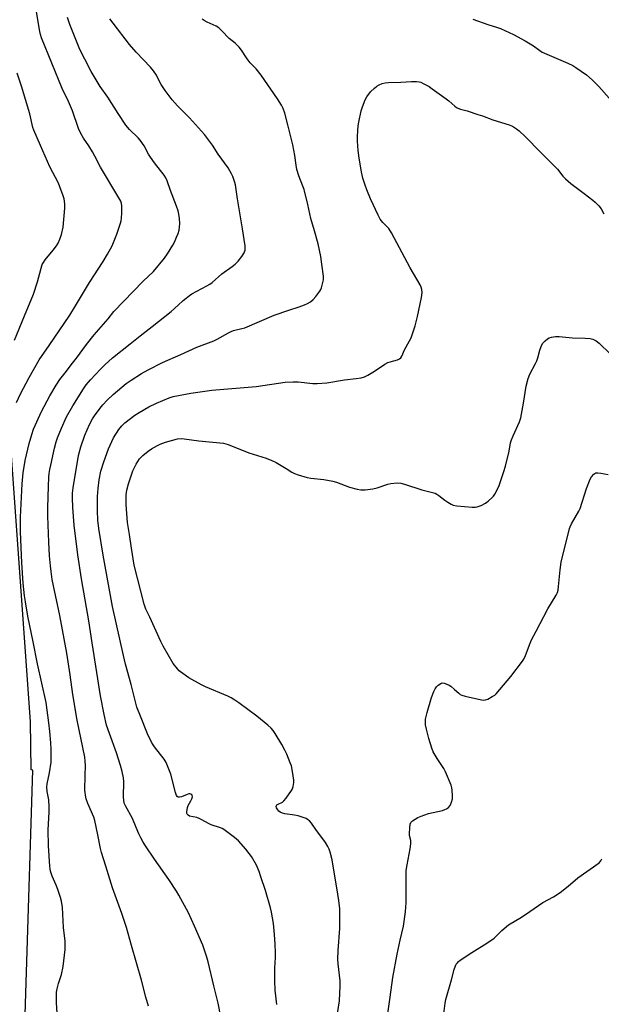
# Model space of a CAD drawing. Units: inches. Extents: x 1183771 to 1189771, y 557456 to 561457.
# Drawn here: x 1187619 to 1187889, y 559066 to 559524 of the extents above; entities that cross this region are included whole.
import ezdxf

# ---------------------------------------------------------------- set-up
doc = ezdxf.new("R2010")
doc.units = ezdxf.units.IN
doc.header["$MEASUREMENT"] = 0
doc.layers.add('NTRL-Pasture Land', color=2, linetype='Continuous')
doc.layers.add('Undefined', color=1, linetype='Continuous')

msp = doc.modelspace()

# ---------------------------------------------------------------- linework, layer by layer
at = {"layer": 'NTRL-Pasture Land'}
msp.add_lwpolyline([(1187971.23, 559159.83), (1187893, 558525.91), (1187700.71, 558566.5), (1187678.76, 558600.21), (1187615.1, 558714.13), (1187616.01, 558893.46), (1187624.81, 559175.04), (1187624.09, 559175.15), (1187623.73, 559197.68), (1187594.37, 559607.45), (1187588.69, 559659.68), (1187596.8, 559733.84), (1187670.14, 559784.61), (1187844.78, 559690.69), (1187973.54, 559603.69), (1187985.19, 559602), (1187999.53, 559365.41), (1187984.97, 559251.41)], close=True, dxfattribs=at)
at = {"layer": 'Undefined'}
for points, elevation in [([(1187617.27, 559345.84), (1187619.22, 559349.98), (1187623.15, 559357.55), (1187627.81, 559365.75), (1187632.48, 559372.44), (1187642.07, 559386.53), (1187644.71, 559390.78), (1187651.23, 559401.62), (1187657.56, 559411.33), (1187659.59, 559414.75), (1187661.67, 559418.74), (1187663.86, 559424.03), (1187664.53, 559425.92), (1187665.56, 559429.24), (1187665.85, 559430.36), (1187666.01, 559431.49), (1187666.2, 559434.06), (1187666.18, 559437.19), (1187666.08, 559438.31), (1187665.72, 559439.45), (1187664.89, 559440.99), (1187656.38, 559455.31), (1187653.75, 559460.29), (1187652.61, 559462.28), (1187650.82, 559465.22), (1187648.39, 559468.67), (1187647.06, 559471.18), (1187646.15, 559473.26), (1187643.32, 559481.46), (1187641.39, 559485.76), (1187638.55, 559491.78), (1187628.88, 559515.35), (1187628.41, 559516.87), (1187628.11, 559518.23), (1187626.31, 559529.31)], 328), ([(1187636.19, 559062.15), (1187635.89, 559066.93), (1187635.81, 559070.47), (1187635.86, 559071.93), (1187636.13, 559073.38), (1187636.79, 559075.97), (1187638.14, 559080.16), (1187638.97, 559083.88), (1187639.91, 559091.77), (1187639.94, 559093.25), (1187639.86, 559095.62), (1187639.19, 559102.01), (1187638.61, 559111.26), (1187638.22, 559114.16), (1187637.79, 559115.88), (1187636.57, 559119.56), (1187635.71, 559121.69), (1187633.85, 559125.84), (1187633.16, 559128.09), (1187632.92, 559129.25), (1187632.79, 559130.4), (1187632.16, 559139.82), (1187632.03, 559147.39), (1187632.46, 559155.6), (1187632.47, 559157.96), (1187632.31, 559161.21), (1187631.56, 559165.19), (1187631.41, 559167.22), (1187631.58, 559168.65), (1187632.66, 559173.79), (1187633.45, 559178.75), (1187633.39, 559184.6), (1187633.18, 559187.78), (1187632.74, 559192.96), (1187632.29, 559197.11), (1187631.05, 559206.42), (1187627.04, 559224.48), (1187625.03, 559234.71), (1187622.54, 559246.57), (1187621.43, 559253.23), (1187621, 559256.13), (1187620.38, 559261.87), (1187619.71, 559271.33), (1187619.16, 559285.77), (1187619.12, 559292.66), (1187619.88, 559308.11), (1187620.4, 559313.14), (1187621.39, 559318.87), (1187623.22, 559326.79), (1187624.37, 559330.99), (1187625.22, 559333.45), (1187628.98, 559341.72), (1187632.83, 559348.96), (1187635.76, 559354.01), (1187637.5, 559356.53), (1187640.54, 559360.46), (1187642.68, 559363.41), (1187645.11, 559366.5), (1187649.85, 559372.84), (1187653.38, 559377.27), (1187659.85, 559384.78), (1187662.57, 559388.19), (1187676.15, 559402.3), (1187680.87, 559406.79), (1187686.13, 559413.02), (1187687.45, 559414.97), (1187689.92, 559419.01), (1187690.63, 559420.31), (1187691.7, 559422.74), (1187692.33, 559424.37), (1187692.8, 559425.99), (1187693.03, 559427.33), (1187693.12, 559428.99), (1187692.95, 559431.33), (1187692.74, 559433.36), (1187692.37, 559434.97), (1187691.67, 559437.1), (1187688.77, 559444.46), (1187687.3, 559448.89), (1187686.62, 559450.34), (1187685.84, 559451.53), (1187681.44, 559457.17), (1187679.55, 559459.84), (1187678.6, 559461.35), (1187676.58, 559465.19), (1187674.81, 559467.79), (1187673.85, 559468.88), (1187669.83, 559472.79), (1187668.1, 559474.82), (1187664.58, 559480.19), (1187659.76, 559487.83), (1187656.13, 559492.66), (1187652.02, 559499.7), (1187648.97, 559505.41), (1187646.71, 559509.87), (1187645.72, 559512.19), (1187642.05, 559521.51), (1187640.91, 559524.78)], 330), ([(1187678.66, 559065.45), (1187677.41, 559069.65), (1187675.33, 559077.47), (1187670.65, 559093.62), (1187668.36, 559101.88), (1187666.16, 559108.44), (1187661.83, 559120.44), (1187658.79, 559130.37), (1187656.72, 559136.74), (1187656.26, 559138.63), (1187655.13, 559145.01), (1187653.76, 559151.67), (1187653.17, 559153.28), (1187650.47, 559159.57), (1187649.69, 559161.79), (1187649.3, 559163.41), (1187649.12, 559164.74), (1187649.08, 559165.75), (1187649.27, 559172.65), (1187649.28, 559177.25), (1187649.17, 559179.3), (1187648.98, 559181.06), (1187645.55, 559198.33), (1187643.45, 559210.17), (1187642.29, 559219.4), (1187640.72, 559229.49), (1187637.45, 559246.88), (1187634.45, 559260.65), (1187633.92, 559263.7), (1187633.42, 559267.42), (1187633.11, 559270), (1187632.68, 559274.71), (1187632.24, 559280.94), (1187631.85, 559293), (1187631.82, 559297.06), (1187632.11, 559306.86), (1187632.34, 559311.2), (1187632.5, 559312.87), (1187632.78, 559314.74), (1187633.2, 559316.79), (1187634.93, 559324.62), (1187635.7, 559327.63), (1187636.34, 559329.48), (1187638.17, 559334.02), (1187640.55, 559339.25), (1187643.45, 559344.29), (1187648.37, 559352.22), (1187649.72, 559354.13), (1187651.64, 559356.37), (1187656.32, 559361.39), (1187658.37, 559363.43), (1187661.95, 559366.7), (1187670.04, 559373.09), (1187674.75, 559376.93), (1187680.28, 559381.17), (1187689.09, 559388.24), (1187692.43, 559391.1), (1187694.68, 559393.22), (1187696.05, 559394.38), (1187697.7, 559395.68), (1187698.69, 559396.32), (1187705.7, 559400.05), (1187707.15, 559400.92), (1187708.17, 559401.7), (1187712.75, 559405.67), (1187717.54, 559409.15), (1187718.88, 559410.21), (1187720.32, 559411.62), (1187722.03, 559413.67), (1187723.06, 559415.41), (1187723.28, 559415.93), (1187723.46, 559416.71), (1187723.54, 559417.77), (1187723.49, 559418.65), (1187722.35, 559426.59), (1187719.9, 559440.52), (1187718.99, 559446.97), (1187718.76, 559448.09), (1187718.33, 559449.51), (1187717.81, 559450.89), (1187717.19, 559452.17), (1187715.6, 559454.85), (1187711.04, 559461.23), (1187708.29, 559465.38), (1187704.59, 559470.34), (1187697.72, 559478.21), (1187692.02, 559483.73), (1187689.62, 559486.5), (1187686.42, 559490.89), (1187684.53, 559493.68), (1187683.71, 559495.06), (1187682.27, 559498.02), (1187680.93, 559500.05), (1187679.59, 559501.62), (1187672.89, 559508.72), (1187669.81, 559512.27), (1187662.21, 559522.07), (1187660.73, 559524.14)], 332), ([(1187712.28, 559060.44), (1187710.97, 559066.75), (1187708.9, 559074.92), (1187706.4, 559086), (1187705.76, 559088.21), (1187703.81, 559093.67), (1187700.04, 559102.58), (1187697.15, 559108.76), (1187692.68, 559117.03), (1187691.63, 559118.8), (1187688.04, 559124.26), (1187681.35, 559133.74), (1187677.19, 559139.92), (1187676.11, 559141.66), (1187675, 559143.66), (1187674.13, 559145.52), (1187672.83, 559148.46), (1187671.13, 559152.67), (1187667.87, 559158.44), (1187667.34, 559159.71), (1187667.1, 559161.08), (1187667, 559162.49), (1187667.19, 559169.78), (1187666.95, 559171.55), (1187666.42, 559174.47), (1187665.64, 559177.22), (1187663.71, 559183.16), (1187660.5, 559192.07), (1187659.18, 559195.96), (1187657.95, 559200.99), (1187656.28, 559209.61), (1187652.42, 559234.16), (1187650.96, 559244.39), (1187647.45, 559264), (1187645.71, 559275.14), (1187644.1, 559288.89), (1187643.43, 559297.08), (1187643.3, 559301.52), (1187643.35, 559303.77), (1187643.56, 559306.28), (1187646.07, 559321.3), (1187647.11, 559325.34), (1187649.06, 559330.76), (1187651.19, 559335.72), (1187652.59, 559338.26), (1187653.53, 559339.73), (1187656.13, 559343.26), (1187657.44, 559344.83), (1187659.43, 559346.98), (1187662.24, 559349.59), (1187668.26, 559354.65), (1187670.59, 559356.32), (1187675.39, 559359.31), (1187678.44, 559361.08), (1187685.11, 559364.48), (1187693.66, 559368.23), (1187701.03, 559371.59), (1187708.97, 559374.56), (1187710.46, 559375.3), (1187715.72, 559378.24), (1187716.98, 559378.86), (1187718.17, 559379.27), (1187722.02, 559380.22), (1187723.39, 559380.65), (1187736.93, 559386.42), (1187743.8, 559388.85), (1187748.66, 559390.31), (1187751.17, 559391.22), (1187752.52, 559391.82), (1187753.9, 559392.7), (1187755.17, 559393.73), (1187756.3, 559395.08), (1187758.21, 559397.69), (1187758.64, 559398.44), (1187758.96, 559399.24), (1187759.9, 559402.87), (1187759.97, 559403.72), (1187759.93, 559404.59), (1187759.21, 559410.12), (1187758.63, 559413.79), (1187757.39, 559419.65), (1187755.82, 559425.7), (1187754.09, 559431.4), (1187752.64, 559437.94), (1187750.94, 559444.83), (1187750.4, 559446.41), (1187748.51, 559451.25), (1187747.57, 559454.08), (1187747.2, 559456.11), (1187746.59, 559460.64), (1187745.66, 559465.63), (1187743.35, 559474.9), (1187741.9, 559480.26), (1187741.16, 559482.5), (1187740.4, 559484.06), (1187738.62, 559486.98), (1187730.94, 559498.04), (1187728.62, 559500.9), (1187725.92, 559503.71), (1187724.9, 559504.92), (1187724.1, 559506.04), (1187721.9, 559509.6), (1187720.78, 559510.96), (1187718.88, 559512.8), (1187716.08, 559515.06), (1187712.73, 559518.63), (1187711.25, 559519.94), (1187710.1, 559520.72), (1187705.86, 559522.68), (1187704.53, 559523.37), (1187703.53, 559523.99)], 334), ([(1187829.36, 559524.04), (1187836.35, 559521.55), (1187840.81, 559520.13), (1187842.11, 559519.64), (1187848.24, 559516.94), (1187853.7, 559513.94), (1187857.44, 559511.67), (1187860.48, 559509.4), (1187861.59, 559508.72), (1187873.5, 559503.58), (1187875.76, 559502.48), (1187877.24, 559501.61), (1187882.15, 559498.19), (1187884.82, 559495.83), (1187887.83, 559492.79), (1187892.67, 559487.37)], 334), ([(1187616.39, 559374.79), (1187620.97, 559386.19), (1187625.16, 559396.29), (1187627.11, 559401.89), (1187628.75, 559408.38), (1187629.26, 559409.96), (1187629.8, 559410.9), (1187630.66, 559412.1), (1187634.32, 559416.62), (1187635.86, 559418.75), (1187636.64, 559419.97), (1187637.49, 559421.79), (1187638.25, 559423.96), (1187638.9, 559427.37), (1187639.73, 559436.19), (1187639.75, 559438.24), (1187639.46, 559440.55), (1187639.02, 559441.96), (1187637.46, 559446.14), (1187636.75, 559447.74), (1187632.78, 559455.41), (1187628.48, 559465.33), (1187625.31, 559472.37), (1187624.92, 559473.71), (1187623.44, 559480.04), (1187619.66, 559492.84), (1187617.62, 559498.96)], 326), ([(1187738.19, 559066.23), (1187737.41, 559072.9), (1187737.3, 559077.21), (1187737.39, 559083.1), (1187737.61, 559087.94), (1187737.6, 559090.18), (1187737.48, 559094.18), (1187737.22, 559098.71), (1187736.69, 559103.75), (1187735.7, 559109.04), (1187735.24, 559111.08), (1187732.92, 559119.12), (1187730.83, 559125.53), (1187729.97, 559128), (1187728.75, 559130.86), (1187726.42, 559134.9), (1187725.42, 559136.34), (1187723.79, 559138.41), (1187720.38, 559142.15), (1187718.64, 559143.69), (1187713.64, 559147.5), (1187712.87, 559147.93), (1187712.06, 559148.25), (1187707.74, 559149.66), (1187706.45, 559150.32), (1187703.44, 559152.05), (1187702.22, 559152.64), (1187701.02, 559153.03), (1187697.73, 559153.75), (1187697.02, 559154.1), (1187696.56, 559154.55), (1187696.39, 559154.96), (1187696.36, 559155.72), (1187696.71, 559157.64), (1187697.09, 559158.7), (1187698.33, 559160.73), (1187698.81, 559161.73), (1187699.08, 559162.69), (1187698.97, 559163.33), (1187698.68, 559163.69), (1187698.3, 559163.96), (1187697.85, 559164.1), (1187697.34, 559164.07), (1187696.52, 559163.81), (1187694.02, 559162.7), (1187693.02, 559162.45), (1187692.35, 559162.58), (1187691.96, 559162.88), (1187691.64, 559163.29), (1187691.14, 559164.62), (1187688.95, 559173.18), (1187688.35, 559174.82), (1187686.78, 559178.56), (1187685.94, 559180.09), (1187681.41, 559185.92), (1187680.77, 559186.88), (1187680.07, 559188.14), (1187678.13, 559191.98), (1187674.87, 559200.15), (1187673.13, 559204.29), (1187670.55, 559214.82), (1187668, 559224.3), (1187667.02, 559228.33), (1187661.9, 559251.04), (1187657.55, 559274.99), (1187655.5, 559287.38), (1187655.06, 559291.29), (1187654.86, 559295.61), (1187654.87, 559300.29), (1187654.96, 559302.28), (1187655.28, 559306), (1187655.75, 559310), (1187656.49, 559313.92), (1187657.82, 559318.3), (1187660.1, 559324.33), (1187662.42, 559329.4), (1187664.8, 559333.29), (1187666.24, 559335), (1187667.66, 559336.37), (1187672.28, 559339.97), (1187674.23, 559341.29), (1187678.85, 559343.82), (1187682.26, 559345.5), (1187688.2, 559348.08), (1187690.05, 559348.73), (1187698.3, 559350.2), (1187708.08, 559351.66), (1187728.7, 559353.37), (1187742.04, 559355.36), (1187745.83, 559355.52), (1187748.15, 559355.53), (1187754.95, 559354.68), (1187756.99, 559354.66), (1187761.4, 559354.99), (1187769.68, 559356.43), (1187775.08, 559356.98), (1187777.36, 559357.31), (1187779.01, 559357.74), (1187780.57, 559358.56), (1187783.63, 559360.38), (1187788.5, 559363.69), (1187789.74, 559364.44), (1187790.83, 559364.84), (1187794.24, 559365.69), (1187795.22, 559366.18), (1187795.82, 559366.7), (1187796.26, 559367.41), (1187797.57, 559370.33), (1187800.6, 559375.95), (1187802.45, 559381.45), (1187803.67, 559385.91), (1187805.39, 559394.68), (1187805.75, 559397.04), (1187805.64, 559398.43), (1187805.38, 559399.51), (1187804.91, 559400.56), (1187800.22, 559408.49), (1187791.53, 559424.69), (1187790.26, 559426.71), (1187787.51, 559429.46), (1187786.23, 559431.04), (1187785.28, 559432.86), (1187781.69, 559440.47), (1187780.03, 559444.67), (1187779.28, 559446.82), (1187778.26, 559450.1), (1187777.59, 559453), (1187776.44, 559459.35), (1187775.97, 559462.9), (1187775.65, 559467.34), (1187775.66, 559469.7), (1187776.05, 559474.42), (1187776.27, 559476.18), (1187777.48, 559481.34), (1187778.05, 559483.29), (1187779.31, 559486.45), (1187780.09, 559487.95), (1187781.79, 559490.18), (1187783.68, 559491.95), (1187784.78, 559492.88), (1187785.72, 559493.51), (1187787.25, 559494.16), (1187788.6, 559494.49), (1187790.09, 559494.58), (1187795.78, 559494.66), (1187800.77, 559495.02), (1187803.16, 559495.02), (1187804.33, 559494.91), (1187805.14, 559494.67), (1187806.17, 559494.18), (1187808.95, 559492.64), (1187810.44, 559491.69), (1187816.99, 559486.97), (1187818.15, 559486.04), (1187821.02, 559483.5), (1187821.72, 559482.98), (1187822.4, 559482.59), (1187823.64, 559482.11), (1187826.62, 559481.36), (1187831.63, 559479.77), (1187833.84, 559479.03), (1187838.67, 559477.19), (1187846.21, 559474.89), (1187847.73, 559474.21), (1187849.66, 559473.09), (1187850.78, 559472.17), (1187853.75, 559469.28), (1187860.52, 559462.39), (1187867.41, 559455.59), (1187868.57, 559454.3), (1187871.07, 559451.09), (1187872.31, 559449.83), (1187874.78, 559447.7), (1187880.98, 559443), (1187885.13, 559439.97), (1187886.2, 559438.98), (1187887.8, 559437.2), (1187888.91, 559435.8), (1187890.21, 559433.58)], 336), ([(1187766.11, 559059.98), (1187767.33, 559067.84), (1187767.65, 559074.81), (1187767.6, 559077.14), (1187766.7, 559085.07), (1187766.61, 559087.13), (1187766.68, 559091.25), (1187767.52, 559101.56), (1187767.54, 559110.57), (1187767.09, 559114.5), (1187766.53, 559117.51), (1187765.99, 559121.35), (1187764.33, 559131.41), (1187763.9, 559133.46), (1187763.03, 559136.94), (1187762.53, 559138.33), (1187761.89, 559139.66), (1187760.84, 559141.46), (1187759.69, 559143.12), (1187756.63, 559147.02), (1187754.32, 559150.41), (1187753.39, 559151.47), (1187752.56, 559152.18), (1187751.82, 559152.59), (1187748.16, 559153.76), (1187746.43, 559154.15), (1187742, 559154.7), (1187740.89, 559155.02), (1187739.87, 559155.5), (1187739.18, 559155.98), (1187738.65, 559156.58), (1187738.12, 559157.5), (1187737.95, 559158.19), (1187738.02, 559158.56), (1187738.22, 559158.89), (1187738.81, 559159.33), (1187740.81, 559160.25), (1187741.47, 559160.77), (1187742.56, 559162.1), (1187745.09, 559165.63), (1187745.5, 559166.38), (1187745.8, 559167.43), (1187746.11, 559169.35), (1187746.14, 559170.47), (1187745.52, 559174.5), (1187745, 559177.07), (1187744.51, 559178.44), (1187742.85, 559182.5), (1187742, 559184.35), (1187740.63, 559186.92), (1187737.45, 559192.1), (1187736.48, 559193.53), (1187735.55, 559194.56), (1187734.13, 559195.92), (1187728.9, 559200.13), (1187720.61, 559206.32), (1187718.7, 559207.63), (1187717, 559208.65), (1187715.43, 559209.43), (1187705.13, 559213.8), (1187703.27, 559214.68), (1187697.41, 559217.92), (1187693.43, 559220.73), (1187692.79, 559221.28), (1187692.02, 559222.13), (1187690.13, 559224.68), (1187685.47, 559232.68), (1187684.36, 559234.78), (1187679.28, 559246.16), (1187677.44, 559249.91), (1187676.6, 559252.21), (1187671.99, 559270.25), (1187670.7, 559278.18), (1187669.76, 559284.53), (1187668.82, 559290.08), (1187668.2, 559298.51), (1187668.29, 559302.91), (1187668.54, 559305.16), (1187669.27, 559308.1), (1187671.41, 559314.17), (1187672.83, 559317.3), (1187674.45, 559319.68), (1187675.19, 559320.55), (1187675.99, 559321.33), (1187678.5, 559323.35), (1187679.99, 559324.36), (1187682.76, 559325.91), (1187684.07, 559326.53), (1187686.56, 559327.44), (1187692.16, 559328.95), (1187693.83, 559329.12), (1187695.26, 559329.08), (1187702.01, 559328.15), (1187713.44, 559326.92), (1187714.49, 559326.71), (1187715.56, 559326.36), (1187725.19, 559322.5), (1187733.24, 559319.96), (1187735.85, 559318.99), (1187737.91, 559317.95), (1187742.51, 559315.21), (1187745.17, 559313.54), (1187746.45, 559312.84), (1187748.1, 559312.24), (1187752.34, 559311.02), (1187754.05, 559310.73), (1187760.07, 559310.1), (1187764.27, 559309.37), (1187765.94, 559308.87), (1187772.04, 559306.56), (1187775.5, 559305.6), (1187777.24, 559305.26), (1187779.32, 559305.34), (1187782.88, 559305.76), (1187784.88, 559306.3), (1187789.83, 559307.93), (1187791.23, 559308.27), (1187794.12, 559308.5), (1187795.85, 559308.42), (1187797.57, 559307.95), (1187805.58, 559305.35), (1187810.51, 559304.13), (1187811.74, 559303.72), (1187812.62, 559303.29), (1187813.5, 559302.74), (1187816.26, 559300.57), (1187817.7, 559299.58), (1187819.18, 559298.66), (1187820.21, 559298.17), (1187821.92, 559297.87), (1187829.01, 559297.29), (1187830.47, 559297.23), (1187831.32, 559297.35), (1187833.16, 559298.07), (1187835.19, 559299.12), (1187836.36, 559300.01), (1187838.35, 559301.76), (1187838.94, 559302.39), (1187839.58, 559303.36), (1187840.96, 559305.96), (1187841.58, 559307.28), (1187843.7, 559313.8), (1187844.44, 559316.36), (1187846.24, 559323.33), (1187846.86, 559327.09), (1187847.25, 559328.61), (1187848, 559330.46), (1187850.95, 559336.95), (1187851.57, 559338.73), (1187851.94, 559340.45), (1187852.83, 559345.57), (1187854.08, 559353.51), (1187855.02, 559357.11), (1187855.72, 559359), (1187858.45, 559363.96), (1187859.08, 559365.26), (1187859.51, 559366.61), (1187860.39, 559370.27), (1187861.06, 559371.93), (1187861.74, 559373.25), (1187862.28, 559373.91), (1187862.91, 559374.5), (1187864.03, 559375.41), (1187864.74, 559375.87), (1187865.79, 559376.23), (1187867.75, 559376.5), (1187869.44, 559376.53), (1187875.59, 559375.87), (1187881.51, 559375.79), (1187883.77, 559375.56), (1187885.14, 559375.27), (1187886.66, 559374.52), (1187888.06, 559373.53), (1187893.04, 559368.57)], 338), ([(1187789.82, 559062.04), (1187790.97, 559069.61), (1187792.19, 559078.72), (1187794.21, 559089.57), (1187795.54, 559096.03), (1187797.04, 559102.55), (1187797.98, 559109.18), (1187798.36, 559113.51), (1187798.32, 559126.74), (1187798.38, 559128.48), (1187798.77, 559131.05), (1187800.25, 559138.54), (1187800.53, 559140.9), (1187800.49, 559142.37), (1187799.94, 559144.64), (1187799.85, 559145.51), (1187799.98, 559148.19), (1187800.19, 559149.93), (1187800.47, 559150.69), (1187800.82, 559151.1), (1187801.26, 559151.45), (1187803.82, 559152.99), (1187805.37, 559153.75), (1187808.74, 559154.93), (1187815.16, 559156.38), (1187816.29, 559156.71), (1187817.08, 559157.07), (1187818.01, 559157.75), (1187818.75, 559158.6), (1187819.43, 559160.13), (1187819.88, 559161.76), (1187819.93, 559163.18), (1187819.76, 559165.77), (1187819.59, 559166.9), (1187819.23, 559168.01), (1187816.59, 559174.26), (1187815.84, 559175.86), (1187812.69, 559180.49), (1187810.84, 559183.55), (1187810.21, 559185.2), (1187808.85, 559189.72), (1187807.71, 559194.06), (1187807.34, 559196.11), (1187807.31, 559197.6), (1187807.39, 559198.79), (1187808.05, 559201.81), (1187810.12, 559208.86), (1187811.12, 559211.53), (1187811.79, 559212.84), (1187812.44, 559213.81), (1187813.25, 559214.56), (1187814.4, 559215.31), (1187815.12, 559215.56), (1187815.93, 559215.5), (1187817.3, 559215.04), (1187818.36, 559214.54), (1187819.06, 559214.04), (1187820.77, 559212.48), (1187822.8, 559210.78), (1187823.5, 559210.27), (1187824.26, 559209.86), (1187825.67, 559209.46), (1187833.27, 559207.81), (1187834.42, 559207.64), (1187835.25, 559207.71), (1187836.29, 559208.12), (1187838.33, 559209.21), (1187839.55, 559209.97), (1187840.18, 559210.53), (1187846.93, 559218.62), (1187852.44, 559225.63), (1187853.05, 559226.65), (1187853.79, 559228.27), (1187855.91, 559234.04), (1187856.6, 559235.62), (1187858.77, 559239.62), (1187864.08, 559250.06), (1187868.01, 559256.33), (1187868.63, 559257.57), (1187868.89, 559258.63), (1187869.14, 559260.39), (1187869.87, 559268.08), (1187870.37, 559271.73), (1187874.25, 559287.37), (1187874.55, 559288.18), (1187875.19, 559289.5), (1187878.49, 559295.39), (1187879.13, 559296.7), (1187882.18, 559305.89), (1187883.78, 559310.33), (1187884.38, 559311.38), (1187885.6, 559312.62), (1187886.05, 559312.95), (1187886.53, 559313.18), (1187887.33, 559313.25), (1187888.75, 559313.05), (1187892.19, 559312.38)], 340), ([(1187815.78, 559061.89), (1187816.49, 559066.83), (1187816.83, 559068.56), (1187819.42, 559077.68), (1187820.69, 559082.49), (1187821.23, 559084.16), (1187821.62, 559084.91), (1187822.11, 559085.59), (1187822.7, 559086.2), (1187823.4, 559086.74), (1187828.88, 559090.39), (1187835.83, 559094.69), (1187839.18, 559097.02), (1187840.07, 559097.79), (1187842.75, 559100.53), (1187845.92, 559103.17), (1187851.97, 559106.72), (1187855.8, 559109.44), (1187861.88, 559113.51), (1187866.72, 559116.15), (1187869.94, 559118.17), (1187873.66, 559121.13), (1187878.09, 559125.06), (1187887.99, 559132.03), (1187888.76, 559132.87), (1187889.28, 559133.92)], 342)]:
    msp.add_lwpolyline(points, dxfattribs=dict(at, elevation=elevation))

doc.saveas('drawing.dxf')
